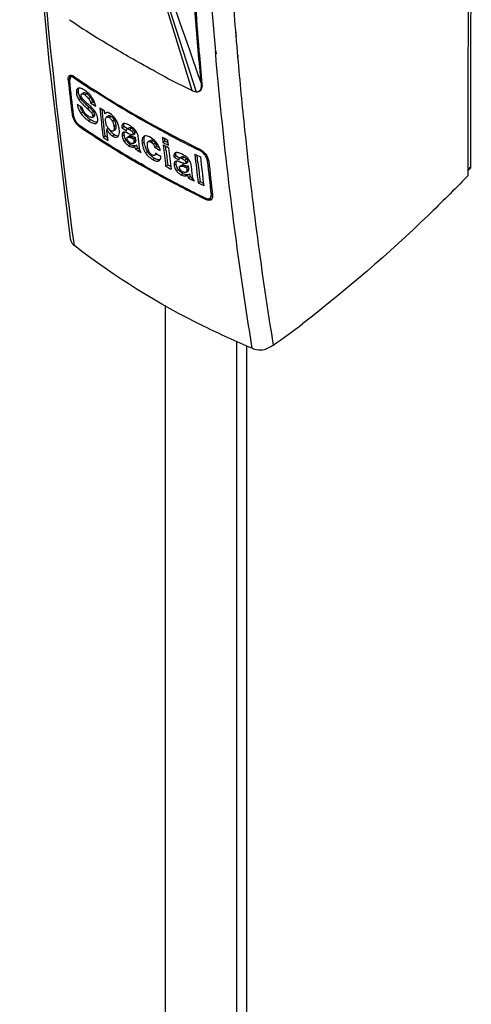
# Model space of a CAD drawing. Units: millimetres. Extents: x 433 to 1127, y 168 to 2009.
# Drawn here: x 763 to 811, y 873 to 979 of the extents above; entities that cross this region are included whole.
import ezdxf

# ---------------------------------------------------------------- set-up
doc = ezdxf.new("R2010")
doc.units = ezdxf.units.MM
doc.header["$LTSCALE"] = 141.557313
doc.layers.get('0').update_dxf_attribs({"linetype": 'CONTINUOUS'})

msp = doc.modelspace()

# ---------------------------------------------------------------- linework, layer by layer
at = {"color": 7, "linetype": 'Continuous'}
for p, q in [((779.18, 977.54), (776.87, 985.07)), ((777.05, 985.04), (781.65, 970.83)), ((781.2, 970.96), (779.18, 977.54)), ((785.82, 977.37), (785.88, 976.66)), ((785.83, 977.37), (785.89, 976.67)), ((783.72, 974.83), (783.69, 975.09)), ((783.81, 974.87), (783.78, 975.13)), ((786.04, 974.7), (786.06, 974.5)), ((786.07, 974.72), (786.09, 974.51)), ((768.37, 972.47), (768.22, 972.38)), ((767.98, 972.1), (767.99, 972)), ((768.22, 972.38), (768.11, 972.01)), ((768.73, 972.37), (768.61, 972.3)), ((769.07, 970.8), (768.86, 970.68)), ((769.05, 971.2), (769, 971.17)), ((769.64, 970.7), (769.42, 970.58)), ((769.42, 970.58), (769.45, 970.59)), ((769.66, 970.71), (769.45, 970.59)), ((769.66, 970.71), (769.64, 970.7)), ((769.98, 970.6), (769.76, 970.48)), ((769.35, 970.07), (769.13, 969.95)), ((770.39, 970.21), (770.17, 970.09)), ((770.38, 969.63), (770.59, 969.76)), ((770.84, 969.6), (770.59, 969.76)), ((769.56, 968.63), (769.34, 968.51)), ((770.22, 969.16), (770, 969.04)), ((770.68, 968.7), (770.47, 968.58)), ((770.56, 968.09), (770.77, 968.22)), ((770.82, 968.38), (770.61, 968.25)), ((771.35, 969.12), (771.47, 968.07)), ((771.68, 968.19), (771.59, 968.97)), ((771.61, 968.78), (771.59, 968.97)), ((771.81, 967.03), (771.68, 968.19)), ((771.75, 967.6), (771.68, 968.19)), ((771.86, 968.69), (771.85, 968.81)), ((771.89, 968.47), (771.86, 968.69)), ((771.89, 968.47), (771.91, 968.5)), ((771.99, 968.57), (771.91, 968.5)), ((772.1, 968.59), (772.01, 968.54)), ((772.29, 968.24), (772.08, 968.12)), ((772.56, 968.19), (772.35, 968.07)), ((769.21, 967.09), (769.31, 967.16)), ((770.36, 967.85), (770.15, 967.72)), ((770.56, 968.09), (770.49, 968.08)), ((770.99, 967.5), (770.92, 967.45)), ((770.92, 967.45), (771, 967.49)), ((771.92, 966.09), (771.8, 967.14)), ((772.04, 968.08), (772.08, 968.12)), ((772.92, 967.8), (772.7, 967.68)), ((773.1, 967.21), (772.88, 967.09)), ((773.88, 967.43), (773.83, 967.41)), ((771.92, 966.09), (771.71, 965.97)), ((772.2, 965.91), (771.92, 966.09)), ((772.26, 966.89), (772.1, 966.8)), ((772.12, 966.65), (772.1, 966.8)), ((772.93, 966.23), (772.72, 966.1)), ((772.79, 966.64), (773, 966.76)), ((772.82, 966.66), (772.79, 966.64)), ((773.03, 966.79), (772.82, 966.66)), ((773, 966.76), (773.03, 966.79)), ((773.7, 966.99), (773.91, 967.11)), ((773.95, 966.21), (773.73, 966.09)), ((773.85, 966.5), (773.83, 966.49)), ((774.09, 967.01), (773.91, 967.11)), ((774.05, 966.78), (774.22, 966.67)), ((774.31, 966.87), (774.09, 967.01)), ((774.5, 966.98), (774.29, 966.86)), ((774.54, 966.1), (774.33, 965.98)), ((774.73, 966.92), (774.52, 966.8)), ((775.01, 966.7), (774.8, 966.57)), ((774.87, 966.23), (775.09, 966.36)), ((775.12, 966.49), (774.9, 966.37)), ((775.11, 966.39), (774.9, 966.27)), ((773.23, 966.01), (773.3, 966.06)), ((774.18, 965.63), (773.96, 965.51)), ((774.66, 965.18), (774.44, 965.06)), ((774.53, 965.96), (774.74, 966.08)), ((774.94, 966), (774.73, 965.88)), ((774.93, 965.32), (775.14, 965.45)), ((774.96, 965.34), (774.93, 965.32)), ((775.17, 965.47), (774.96, 965.34)), ((774.97, 965.83), (775.18, 965.95)), ((774.97, 965.83), (775, 965.57)), ((775.21, 965.55), (774.99, 965.43)), ((775.21, 965.69), (775, 965.57)), ((775.29, 965.12), (775.07, 965)), ((775.14, 965.45), (775.17, 965.47)), ((775.21, 965.69), (775.18, 965.95)), ((775.54, 965.23), (775.44, 966.08)), ((775.59, 964.81), (775.54, 965.23)), ((776.08, 965.45), (775.87, 965.33)), ((776.07, 966.08), (776.04, 966.06)), ((776.07, 966.07), (776.04, 966.06)), ((776.49, 965.47), (776.54, 965.51)), ((776.75, 965.63), (776.54, 965.51)), ((777.01, 965.59), (776.8, 965.47)), ((777.29, 965.34), (777.08, 965.22)), ((778.03, 965.98), (778.09, 965.42)), ((778.3, 965.55), (778.09, 965.42)), ((778.09, 965.42), (778.28, 965.32)), ((778.3, 965.55), (778.27, 965.85)), ((778.28, 965.32), (778.48, 965.22)), ((778.5, 965.44), (778.3, 965.55)), ((778.48, 965.22), (778.67, 965.11)), ((778.64, 965.37), (778.5, 965.44)), ((778.65, 965.3), (778.61, 965.67)), ((778.67, 965.11), (778.65, 965.3)), ((775.02, 964.97), (775.07, 965)), ((775.15, 964.7), (775.37, 964.82)), ((775.61, 964.68), (775.37, 964.82)), ((775.6, 964.61), (775.45, 964.52)), ((775.65, 964.41), (775.75, 964.35)), ((775.75, 964.35), (775.74, 964.43)), ((776.45, 964.43), (776.23, 964.31)), ((777.42, 964.17), (777.2, 964.04)), ((777.22, 964.88), (777.44, 965)), ((777.43, 964.19), (777.29, 964.27)), ((777.72, 964.85), (777.44, 965)), ((778.42, 964.52), (778.37, 965.03)), ((778.39, 964.82), (778.37, 965.03)), ((778.7, 964.85), (778.51, 964.95)), ((779.25, 963.87), (779.47, 963.99)), ((779.45, 964.33), (779.4, 964.3)), ((779.65, 963.89), (779.47, 963.99)), ((781.82, 963.26), (781.74, 964.04)), ((782.05, 964.55), (781.97, 964.58)), ((782.05, 964.55), (781.97, 964.58)), ((782.11, 964.6), (782.05, 964.55)), ((774.68, 963.62), (774.64, 963.64)), ((774.71, 963.64), (774.67, 963.66)), ((774.7, 963.75), (774.74, 963.73)), ((774.73, 963.76), (774.77, 963.74)), ((775.07, 963.53), (775.12, 963.5)), ((775.1, 963.55), (775.15, 963.52)), ((775.31, 963.25), (775.26, 963.28)), ((775.34, 963.27), (775.29, 963.3)), ((775.82, 962.96), (775.66, 963.05)), ((776.06, 962.85), (775.69, 963.07)), ((775.72, 963.16), (775.88, 963.07)), ((775.75, 963.17), (776.12, 962.96)), ((776.03, 962.84), (775.82, 962.96)), ((775.88, 963.07), (776.09, 962.94)), ((777.23, 963.71), (777.01, 963.58)), ((777.68, 963.48), (777.65, 963.46)), ((777.65, 963.46), (777.68, 963.47)), ((778.6, 963.01), (778.38, 962.89)), ((778.79, 962.91), (778.6, 963.01)), ((779.5, 963.09), (779.28, 962.97)), ((779.41, 963.39), (779.39, 963.38)), ((779.62, 963.67), (779.81, 963.58)), ((780.09, 963.88), (779.88, 963.76)), ((780.13, 963), (779.92, 962.88)), ((780.35, 963.83), (780.13, 963.71)), ((780.13, 962.87), (780.35, 962.99)), ((780.64, 963.62), (780.43, 963.5)), ((780.51, 963.16), (780.72, 963.28)), ((780.75, 963.32), (780.53, 963.2)), ((780.75, 963.42), (780.54, 963.3)), ((782.9, 963.59), (782.82, 963.52)), ((782.82, 963.52), (782.83, 963.43)), ((778.93, 962.84), (778.79, 962.91)), ((779.74, 962.52), (779.52, 962.4)), ((780.25, 962.08), (780.04, 961.96)), ((780.35, 962.8), (780.13, 962.87)), ((780.56, 962.92), (780.35, 962.8)), ((780.56, 962.25), (780.77, 962.37)), ((780.59, 962.27), (780.56, 962.25)), ((780.8, 962.39), (780.59, 962.27)), ((780.6, 962.76), (780.82, 962.88)), ((780.6, 962.76), (780.63, 962.5)), ((780.85, 962.62), (780.63, 962.5)), ((780.84, 962.48), (780.63, 962.36)), ((780.66, 961.89), (780.71, 961.93)), ((780.92, 962.05), (780.71, 961.93)), ((780.77, 962.37), (780.8, 962.39)), ((780.85, 962.62), (780.82, 962.88)), ((781.26, 961.76), (781.21, 962.18)), ((810.62, 962.78), (810.62, 961.85)), ((810.62, 962.6), (810.92, 962.77)), ((810.62, 962.39), (810.91, 962.69)), ((810.91, 962.78), (810.91, 962.69)), ((780.79, 961.63), (781.01, 961.75)), ((781.29, 961.61), (781.01, 961.75)), ((781.28, 961.56), (781.11, 961.47)), ((781.11, 961.47), (781.32, 961.36)), ((781.32, 961.36), (781.43, 961.31)), ((781.43, 961.31), (781.42, 961.39)), ((782.06, 961.22), (781.84, 961.1)), ((782.26, 961.12), (782.06, 961.22)), ((782.41, 961.05), (782.26, 961.12)), ((810.62, 961.85), (810.53, 961.76)), ((810.62, 961.85), (810.53, 961.76)), ((782.64, 959.34), (782.57, 959.38)), ((782.64, 959.34), (782.57, 959.38)), ((782.64, 959.34), (782.77, 959.45)), ((768.64, 954.42), (768.54, 955.15)), ((768.64, 954.42), (768.55, 955.16)), ((778.32, 948.07), (778.32, 364.11)), ((785.97, 359.57), (785.97, 944.23)), ((787.03, 359.08), (787.03, 943.73))]:
    msp.add_line(p, q, dxfattribs=at)
msp.add_lwpolyline([(762.8, 1014.52), (764.05, 994.21), (765.9, 974.08), (768.2, 955.12)], dxfattribs=at)
for centre, radius, start, end in [((1264.09, 1017.17), 482.24, 184.2293, 185.0059), ((1268.56, 1016.67), 484.34, 184.1328, 184.6547), ((824.28, 1061.51), 100.22, 235.9174, 237.8969), ((827.05, 1065.88), 105.39, 237.8827, 238.1323), ((1254.23, 1015.51), 469.96, 184.7415, 184.9811), ((823.39, 1052.93), 97.36, 235.7478, 236.7949), ((834.33, 1078.86), 120.28, 241.6511, 243.7858), ((1274.21, 1028.06), 509.32, 186.3197, 186.7243), ((1274.35, 1027.97), 509.33, 186.3076, 186.7239), ((768.12, 971.59), 0.867, 55.695, 59.6494), ((823, 1052.16), 96.62, 235.7463, 236.3127), ((823.83, 1053.41), 98.12, 236.3123, 236.7364), ((824.69, 1054.73), 99.7, 236.7368, 237.3329), ((824.78, 1055.04), 99.88, 236.7929, 237.3882), ((770.62, 970.97), 1.56, 195.3634, 198.3143), ((768.86, 969.11), 1.64, 49.9991, 56.5012), ((768.9, 969.16), 1.57, 43.0293, 49.9862), ((769.07, 969.24), 1.64, 49.9907, 56.4917), ((769.12, 969.29), 1.57, 43.0207, 49.9778), ((769.12, 969.29), 1.57, 36.0524, 42.991), ((823.34, 1049.39), 96.66, 235.76, 236.1354), ((770.46, 970.88), 1.62, 206.185, 214.8146), ((771.44, 969.95), 2.3, 197.359, 206.01), ((776.15, 976.06), 9.33, 225.838, 226.1186), ((776.74, 976.68), 10.19, 226.1258, 226.8414), ((778.51, 978.57), 12.77, 226.8669, 228.2657), ((768.9, 969.16), 1.57, 36.0572, 42.9995), ((825.01, 1053.31), 99.93, 236.8588, 237.2291), ((769.17, 969.33), 1.5, 33.3713, 36.0652), ((771.52, 969.99), 2.64, 214.1288, 216.3277), ((771.62, 970.06), 2.75, 216.3312, 222.0361), ((771.72, 970.1), 2.62, 214.1189, 215.5556), ((771.71, 970.14), 2.88, 222.1067, 230.0223), ((771.82, 970.18), 2.74, 215.5726, 222.0387), ((771.89, 970.23), 2.83, 222.0584, 227.8086), ((763.67, 961.81), 9.85, 46.8563, 48.2981), ((770.01, 968.19), 0.6, 6.546, 17.0395), ((770.08, 968.23), 0.766, 30.092, 37.617), ((770.23, 968.31), 0.6, 6.5492, 17.015), ((825.81, 1054.71), 101.45, 237.5282, 237.8632), ((772.12, 968.36), 0.246, 106.6503, 120.0891), ((772.36, 968.12), 0.138, 103.5199, 120.0767), ((771.81, 967.47), 1.2, 58.2469, 59.8993), ((772.1, 967.45), 0.877, 47.4522, 58.0767), ((824.59, 1048.58), 98.41, 235.739, 237.7296), ((771.9, 970.38), 3.18, 230.0154, 236.5761), ((772, 970.35), 2.99, 227.7833, 229.6867), ((772.1, 970.48), 3.16, 229.7301, 235.9426), ((772.23, 970.66), 3.38, 235.8989, 236.5112), ((772.27, 970.73), 3.46, 236.5049, 237.2548), ((1311.6, 1029.67), 543.64, 186.5066, 186.7296), ((771.89, 967.32), 0.879, 47.4738, 58.0819), ((771.46, 967), 1.42, 26.2498, 28.6395), ((771.12, 966.89), 1.78, 6.4558, 12.9671), ((771.67, 967.12), 1.42, 25.2643, 28.5956), ((824.56, 1048.35), 98.31, 235.739, 237.6736), ((774.27, 967.95), 2.21, 212.9828, 216.4513), ((774.03, 967.78), 1.91, 216.4333, 222.4944), ((773.88, 967.64), 1.71, 222.5599, 224.1818), ((828.25, 1057.81), 105.95, 239.0107, 239.229), ((774.05, 965.75), 1.36, 54.654, 59.621), ((832.97, 1068.82), 116.04, 241.8773, 242.202), ((834.55, 1071.86), 119.47, 242.2085, 243.8874), ((826.01, 1051.28), 101.13, 237.5223, 237.8757), ((827.62, 1053.18), 104.03, 237.6715, 239.3895), ((827.69, 1053.48), 104.21, 237.727, 239.4382), ((775.25, 966.41), 1.32, 203.9715, 206.0252), ((775.2, 966.34), 1.49, 223.6136, 231.154), ((775.5, 966.54), 1.6, 214.351, 220.2388), ((775.2, 966.35), 1.49, 231.1724, 236.0721), ((775.44, 966.48), 1.52, 220.2453, 222.4589), ((775.42, 966.47), 1.5, 222.5233, 239.4326), ((774.85, 965.89), 0.581, 203.9953, 213.1197), ((775.23, 966.39), 1.55, 236.0736, 239.3743), ((777.95, 965.67), 2.72, 191.7165, 193.7224), ((778.41, 965.69), 2.33, 194.62, 199.0559), ((776.61, 964.88), 0.813, 52.234, 60.9148), ((776.59, 964.86), 0.849, 43.6728, 52.1612), ((776.49, 964.76), 0.99, 31.8555, 35.8516), ((832.48, 1067.11), 114.86, 241.6996, 242.0296), ((832.44, 1066.06), 114.59, 241.7038, 241.9204), ((1320.1, 1025.89), 545.37, 186.3935, 186.6333), ((777.65, 965.53), 2.64, 191.7073, 198.5029), ((830.19, 1058.23), 108.52, 239.525, 239.7073), ((777.83, 965.65), 2.6, 193.7553, 198.5484), ((831.53, 1061.6), 112.11, 239.986, 240.1034), ((778.16, 965.56), 2.3, 194.5932, 201.2761), ((778.07, 965.52), 2.2, 201.3219, 203.9224), ((778.11, 965.54), 2.25, 203.9324, 213.2027), ((778.3, 965.65), 2.22, 199.0662, 203.9161), ((778.13, 965.55), 2.27, 213.2192, 216.7237), ((778.33, 965.66), 2.25, 203.9384, 213.2053), ((778.09, 965.52), 2.22, 216.6787, 222.3471), ((778.34, 965.67), 2.26, 213.2197, 215.8786), ((778.05, 965.49), 2.17, 222.431, 232.0591), ((778.31, 965.65), 2.23, 215.8308, 222.3117), ((778.26, 965.61), 2.16, 222.3894, 229.5561), ((776.53, 964.77), 0.703, 9.1771, 18.4028), ((831.7, 1063.69), 112.83, 241.132, 241.4659), ((777.34, 964.29), 0.149, 299.9953, 312.6269), ((831.8, 1063.14), 112.9, 241.2133, 241.4664), ((1319.4, 1025.93), 544.45, 186.4763, 186.6364), ((1320.63, 1025.58), 545.33, 186.3944, 186.6342), ((835.95, 1073.83), 122.44, 243.5919, 243.9027), ((1323.89, 1024.21), 545.71, 186.317, 186.6409), ((781.22, 963.11), 1.67, 35.8536, 43.8637), ((829.37, 1056.12), 107.45, 239.4049, 239.7663), ((829.31, 1056.19), 107.37, 239.4535, 239.6582), ((829.83, 1057.09), 108.4, 239.6875, 240.0555), ((829.89, 1057), 108.48, 239.7913, 240.0072), ((778.06, 965.5), 2.19, 232.0341, 233.008), ((778.13, 965.59), 2.29, 233.0808, 240.9726), ((778.28, 965.63), 2.19, 229.5323, 232.0053), ((778.29, 965.64), 2.2, 232.0104, 234.6687), ((778.35, 965.73), 2.31, 234.7154, 240.957), ((833.61, 1067.37), 116.91, 242.2935, 242.4982), ((833.81, 1067.49), 116.9, 242.402, 242.5354), ((779.68, 961.75), 1.56, 69.3065, 70.2786), ((1322.96, 1024.23), 544.56, 186.4279, 186.6442), ((1324.4, 1023.92), 545.62, 186.3188, 186.6428), ((1375.42, 1029.34), 596.25, 186.34647, 186.69358), ((1375.73, 1029.29), 596.4, 186.33832, 186.69388), ((832.7, 1063.8), 114.61, 241.7066, 242.0317), ((780.7, 963.28), 1.22, 205.4885, 208.2415), ((780.7, 963.27), 1.46, 227.5084, 234.2854), ((780.95, 963.42), 1.52, 216.6288, 223.2756), ((780.73, 963.3), 1.51, 234.3127, 240.3384), ((780.9, 963.38), 1.45, 223.2824, 225.2358), ((780.39, 962.79), 0.539, 205.4863, 215.3013), ((780.77, 963.38), 1.6, 240.3161, 242.6354), ((780.71, 962.82), 0.861, 253.0471, 256.4246), ((783.08, 962.44), 2.43, 192.1209, 199.4818), ((783.37, 962.58), 2.5, 192.133, 194.2824), ((783.26, 962.55), 2.39, 194.3175, 199.5349), ((836.03, 1068.94), 120.69, 242.7619, 242.9315), ((836.18, 1070.55), 122.19, 243.5992, 243.9107), ((782.54, 959.76), 0.704, 4.2283, 6.709), ((782.96, 959.68), 0.269, 299.8293, 310.4607), ((783.05, 959.58), 0.329, 299.9301, 310.4624), ((701.4, 1069.41), 153.63, 305.1541, 306.6147)]:
    msp.add_arc(centre, radius, start, end, dxfattribs=at)
for points, knots in [([(810.71, 1062.09), (810.71, 1053.81), (810.7, 1020.71), (810.67, 987.6), (810.62, 962.78)], [0, 0, 0, 0, 0.250096, 1, 1, 1, 1]), ([(811, 1062.09), (810.98, 1045.54), (811, 1012.43), (810.92, 979.33), (810.91, 962.78)], [0, 0, 0, 0, 0.500143, 1, 1, 1, 1]), ([(768.54, 955.15), (767.9, 959.86), (765.5, 979.29), (763.93, 998.82), (763.25, 1013.63)], [0, 0, 0, 0, 0.242852, 1, 1, 1, 1]), ([(782.19, 971.7), (781.96, 974.05), (781.52, 978.78), (781.2, 983.51), (781.04, 985.89)], [0, 0, 0, 0, 0.497372, 1, 1, 1, 1]), ([(782.29, 971.64), (782.18, 972.82), (781.75, 977.57), (781.43, 982.32), (781.2, 985.9)], [0, 0, 0, 0, 0.249092, 1, 1, 1, 1]), ([(777.22, 973.01), (776.72, 973.28), (774.76, 974.35), (772.83, 975.49), (771.41, 976.37)], [0, 0, 0, 0, 0.253406, 1, 1, 1, 1]), ([(787.62, 943.46), (787.2, 946.04), (785.61, 956.45), (784.41, 966.93), (783.72, 974.83)], [0, 0, 0, 0, 0.247944, 1, 1, 1, 1]), ([(786.06, 974.5), (786.29, 971.91), (787.27, 961.65), (788.62, 951.42), (789.85, 943.81)], [0, 0, 0, 0, 0.25223, 1, 1, 1, 1]), ([(767.98, 972.1), (767.98, 972.14), (767.97, 972.26), (767.99, 972.4), (768.04, 972.47)], [0, 0, 0, 0, 0.297101, 1, 1, 1, 1]), ([(768.56, 972.33), (768.53, 972.35), (768.43, 972.41), (768.29, 972.42), (768.22, 972.38)], [0, 0, 0, 0, 0.311473, 1, 1, 1, 1]), ([(768.35, 972.57), (768.41, 972.56), (768.5, 972.52), (768.58, 972.47), (768.6, 972.46)], [0, 0, 0, 0, 0.722796, 1, 1, 1, 1]), ([(781.65, 970.83), (781.74, 970.85), (781.93, 970.87), (782.24, 971.15), (782.23, 971.49), (782.19, 971.7)], [0, 0, 0, 0, 0.237172, 0.45854, 1, 1, 1, 1]), ([(781.65, 970.83), (781.83, 970.78), (782.29, 970.98), (782.31, 971.43), (782.29, 971.64)], [0, 0, 0, 0, 0.465959, 1, 1, 1, 1]), ([(769, 971.17), (768.94, 971.14), (768.88, 971.05), (768.86, 970.96), (768.86, 970.93)], [0, 0, 0, 0, 0.709102, 1, 1, 1, 1]), ([(768.86, 970.68), (768.86, 970.64), (768.89, 970.46), (768.95, 970.28), (769.01, 970.16)], [0, 0, 0, 0, 0.225939, 1, 1, 1, 1]), ([(769.77, 970.96), (769.65, 971.04), (769.43, 971.17), (769.16, 971.23), (769.05, 971.2)], [0, 0, 0, 0, 0.571584, 1, 1, 1, 1]), ([(769.07, 970.8), (769.07, 970.84), (769.06, 970.98), (769.07, 971.12), (769.12, 971.21)], [0, 0, 0, 0, 0.292064, 1, 1, 1, 1]), ([(769.37, 970.37), (769.36, 970.39), (769.36, 970.46), (769.38, 970.55), (769.42, 970.58)], [0, 0, 0, 0, 0.316499, 1, 1, 1, 1]), ([(769.51, 970.07), (769.46, 970.14), (769.39, 970.23), (769.37, 970.34), (769.37, 970.37)], [0, 0, 0, 0, 0.777538, 1, 1, 1, 1]), ([(770.52, 970.22), (770.47, 970.3), (770.26, 970.58), (769.99, 970.82), (769.77, 970.96)], [0, 0, 0, 0, 0.272308, 1, 1, 1, 1]), ([(778.27, 966.48), (777.63, 966.82), (775.13, 968.19), (772.67, 969.65), (770.88, 970.8)], [0, 0, 0, 0, 0.254297, 1, 1, 1, 1]), ([(770.95, 970.9), (771.82, 970.35), (775.42, 968.12), (779.16, 966.11), (782.03, 964.7)], [0, 0, 0, 0, 0.24386, 1, 1, 1, 1]), ([(781.2, 970.96), (781.24, 970.94), (781.38, 970.87), (781.54, 970.84), (781.65, 970.83)], [0, 0, 0, 0, 0.272573, 1, 1, 1, 1]), ([(768.96, 969.48), (768.96, 969.43), (769, 969.2), (769.08, 968.98), (769.16, 968.82)], [0, 0, 0, 0, 0.228545, 1, 1, 1, 1]), ([(770.59, 969.76), (770.59, 969.79), (770.55, 969.93), (770.49, 970.06), (770.43, 970.15)], [0, 0, 0, 0, 0.226032, 1, 1, 1, 1]), ([(770.92, 969.28), (770.91, 969.36), (770.83, 969.69), (770.67, 970), (770.52, 970.22)], [0, 0, 0, 0, 0.226034, 1, 1, 1, 1]), ([(768.44, 968.45), (768.44, 968.45), (768.43, 968.44), (768.42, 968.42), (768.41, 968.42)], [0, 0, 0, 0, 0.470502, 1, 1, 1, 1]), ([(768.53, 968.33), (768.55, 968.12), (768.73, 967.71), (769.01, 967.37), (769.19, 967.25)], [0, 0, 0, 0, 0.498479, 1, 1, 1, 1]), ([(769.67, 968.65), (769.65, 968.68), (769.56, 968.83), (769.5, 969), (769.48, 969.12)], [0, 0, 0, 0, 0.27127, 1, 1, 1, 1]), ([(770.09, 968.25), (770.05, 968.27), (769.9, 968.38), (769.76, 968.52), (769.67, 968.65)], [0, 0, 0, 0, 0.226885, 1, 1, 1, 1]), ([(770, 969.04), (770.13, 968.93), (770.29, 968.79), (770.43, 968.62), (770.47, 968.58)], [0, 0, 0, 0, 0.739176, 1, 1, 1, 1]), ([(770.61, 968.25), (770.61, 968.24), (770.61, 968.18), (770.59, 968.11), (770.56, 968.09)], [0, 0, 0, 0, 0.317562, 1, 1, 1, 1]), ([(771.13, 967.95), (771.13, 968.01), (771.08, 968.27), (770.98, 968.53), (770.86, 968.7)], [0, 0, 0, 0, 0.221906, 1, 1, 1, 1]), ([(772.09, 968.6), (772.08, 968.6), (772.07, 968.6), (772.05, 968.59), (772.04, 968.59)], [0, 0, 0, 0, 0.507319, 1, 1, 1, 1]), ([(772.41, 968.51), (772.39, 968.53), (772.29, 968.58), (772.17, 968.61), (772.09, 968.6)], [0, 0, 0, 0, 0.290731, 1, 1, 1, 1]), ([(772.56, 968.19), (772.54, 968.2), (772.47, 968.24), (772.39, 968.27), (772.33, 968.26)], [0, 0, 0, 0, 0.298853, 1, 1, 1, 1]), ([(773.1, 967.79), (773.05, 967.87), (772.88, 968.13), (772.64, 968.37), (772.44, 968.49)], [0, 0, 0, 0, 0.266947, 1, 1, 1, 1]), ([(768.62, 967.78), (768.65, 967.72), (768.79, 967.49), (768.97, 967.28), (769.12, 967.16)], [0, 0, 0, 0, 0.262289, 1, 1, 1, 1]), ([(770.15, 967.72), (770.28, 967.64), (770.51, 967.5), (770.8, 967.43), (770.92, 967.45)], [0, 0, 0, 0, 0.563389, 1, 1, 1, 1]), ([(771, 967.49), (771.02, 967.5), (771.15, 967.62), (771.15, 967.82), (771.13, 967.95)], [0, 0, 0, 0, 0.204377, 1, 1, 1, 1]), ([(771.98, 967.63), (771.98, 967.68), (771.97, 967.83), (771.97, 968), (772.04, 968.08)], [0, 0, 0, 0, 0.292913, 1, 1, 1, 1]), ([(772.16, 967.07), (772.13, 967.12), (772.04, 967.3), (772, 967.49), (771.98, 967.63)], [0, 0, 0, 0, 0.276565, 1, 1, 1, 1]), ([(773.1, 967.21), (773.09, 967.25), (773.07, 967.43), (773.01, 967.6), (772.96, 967.73)], [0, 0, 0, 0, 0.228681, 1, 1, 1, 1]), ([(773.43, 966.81), (773.42, 966.89), (773.37, 967.23), (773.23, 967.56), (773.1, 967.79)], [0, 0, 0, 0, 0.224263, 1, 1, 1, 1]), ([(773.83, 967.41), (773.78, 967.38), (773.73, 967.31), (773.71, 967.22), (773.7, 967.2)], [0, 0, 0, 0, 0.716933, 1, 1, 1, 1]), ([(774.53, 967.23), (774.42, 967.3), (774.22, 967.41), (773.97, 967.46), (773.88, 967.43)], [0, 0, 0, 0, 0.560249, 1, 1, 1, 1]), ([(773.91, 967.11), (773.91, 967.14), (773.91, 967.25), (773.92, 967.37), (773.96, 967.44)], [0, 0, 0, 0, 0.280614, 1, 1, 1, 1]), ([(775.16, 966.7), (775.12, 966.76), (774.93, 966.96), (774.7, 967.13), (774.53, 967.23)], [0, 0, 0, 0, 0.270442, 1, 1, 1, 1]), ([(772.51, 966.69), (772.48, 966.7), (772.39, 966.77), (772.31, 966.85), (772.26, 966.92)], [0, 0, 0, 0, 0.228448, 1, 1, 1, 1]), ([(772.28, 966.52), (772.31, 966.48), (772.44, 966.32), (772.59, 966.18), (772.72, 966.1)], [0, 0, 0, 0, 0.269738, 1, 1, 1, 1]), ([(772.79, 966.64), (772.77, 966.63), (772.67, 966.6), (772.57, 966.65), (772.51, 966.69)], [0, 0, 0, 0, 0.201295, 1, 1, 1, 1]), ([(772.72, 966.1), (772.76, 966.07), (772.91, 965.99), (773.13, 965.95), (773.23, 966.01)], [0, 0, 0, 0, 0.312939, 1, 1, 1, 1]), ([(772.88, 967.09), (772.89, 967.06), (772.9, 966.95), (772.9, 966.84), (772.87, 966.76)], [0, 0, 0, 0, 0.274244, 1, 1, 1, 1]), ([(773.03, 966.79), (773.08, 966.83), (773.1, 966.92), (773.11, 967.01), (773.11, 967.03)], [0, 0, 0, 0, 0.713766, 1, 1, 1, 1]), ([(773.3, 966.06), (773.33, 966.1), (773.47, 966.33), (773.45, 966.6), (773.43, 966.81)], [0, 0, 0, 0, 0.206083, 1, 1, 1, 1]), ([(773.83, 966.49), (773.81, 966.48), (773.71, 966.36), (773.72, 966.2), (773.73, 966.09)], [0, 0, 0, 0, 0.206286, 1, 1, 1, 1]), ([(773.73, 966.09), (773.74, 966.04), (773.78, 965.84), (773.87, 965.65), (773.96, 965.51)], [0, 0, 0, 0, 0.221689, 1, 1, 1, 1]), ([(774.27, 966.45), (774.24, 966.47), (774.14, 966.51), (774.02, 966.54), (773.94, 966.53)], [0, 0, 0, 0, 0.277991, 1, 1, 1, 1]), ([(773.95, 966.21), (773.94, 966.24), (773.94, 966.35), (773.94, 966.46), (773.98, 966.53)], [0, 0, 0, 0, 0.283019, 1, 1, 1, 1]), ([(774.04, 965.87), (774.03, 965.9), (773.99, 966.01), (773.96, 966.13), (773.95, 966.21)], [0, 0, 0, 0, 0.270926, 1, 1, 1, 1]), ([(774.29, 966.86), (774.3, 966.86), (774.39, 966.87), (774.46, 966.83), (774.52, 966.8)], [0, 0, 0, 0, 0.202534, 1, 1, 1, 1]), ([(774.56, 966.99), (774.55, 966.99), (774.53, 966.99), (774.51, 966.98), (774.5, 966.98)], [0, 0, 0, 0, 0.52174, 1, 1, 1, 1]), ([(774.59, 966.12), (774.58, 966.11), (774.57, 966.11), (774.55, 966.11), (774.54, 966.1)], [0, 0, 0, 0, 0.516466, 1, 1, 1, 1]), ([(774.87, 966.23), (774.87, 966.23), (774.86, 966.23), (774.85, 966.24), (774.85, 966.24)], [0, 0, 0, 0, 0.399429, 1, 1, 1, 1]), ([(774.9, 966.27), (774.9, 966.26), (774.89, 966.25), (774.88, 966.23), (774.87, 966.23)], [0, 0, 0, 0, 0.541481, 1, 1, 1, 1]), ([(774.88, 966.44), (774.89, 966.43), (774.89, 966.4), (774.9, 966.38), (774.9, 966.37)], [0, 0, 0, 0, 0.516818, 1, 1, 1, 1]), ([(774.91, 966.3), (774.91, 966.3), (774.9, 966.29), (774.89, 966.29), (774.89, 966.28)], [0, 0, 0, 0, 0.490124, 1, 1, 1, 1]), ([(774.9, 966.37), (774.91, 966.36), (774.91, 966.33), (774.91, 966.31), (774.91, 966.3)], [0, 0, 0, 0, 0.550864, 1, 1, 1, 1]), ([(775.12, 966.49), (775.11, 966.5), (775.11, 966.53), (775.1, 966.55), (775.09, 966.56)], [0, 0, 0, 0, 0.483245, 1, 1, 1, 1]), ([(775.09, 966.36), (775.09, 966.36), (775.1, 966.36), (775.1, 966.37), (775.1, 966.37)], [0, 0, 0, 0, 0.49027, 1, 1, 1, 1]), ([(775.1, 966.37), (775.1, 966.37), (775.1, 966.38), (775.1, 966.39), (775.1, 966.4)], [0, 0, 0, 0, 0.433258, 1, 1, 1, 1]), ([(775.12, 966.46), (775.12, 966.46), (775.12, 966.47), (775.11, 966.49), (775.11, 966.49)], [0, 0, 0, 0, 0.458037, 1, 1, 1, 1]), ([(775.11, 966.39), (775.12, 966.4), (775.12, 966.42), (775.12, 966.44), (775.12, 966.46)], [0, 0, 0, 0, 0.457177, 1, 1, 1, 1]), ([(775.44, 966.08), (775.44, 966.13), (775.39, 966.35), (775.27, 966.56), (775.16, 966.7)], [0, 0, 0, 0, 0.22079, 1, 1, 1, 1]), ([(776.74, 965.97), (776.68, 966), (776.48, 966.11), (776.21, 966.16), (776.07, 966.08)], [0, 0, 0, 0, 0.307001, 1, 1, 1, 1]), ([(774.27, 965.83), (774.27, 965.84), (774.27, 965.9), (774.29, 965.96), (774.33, 965.98)], [0, 0, 0, 0, 0.312989, 1, 1, 1, 1]), ([(774.59, 965.93), (774.58, 965.94), (774.56, 965.95), (774.54, 965.95), (774.53, 965.96)], [0, 0, 0, 0, 0.500987, 1, 1, 1, 1]), ([(774.93, 965.32), (774.91, 965.31), (774.78, 965.27), (774.65, 965.34), (774.56, 965.39)], [0, 0, 0, 0, 0.203328, 1, 1, 1, 1]), ([(774.74, 966.08), (774.75, 966.08), (774.78, 966.07), (774.8, 966.06), (774.81, 966.06)], [0, 0, 0, 0, 0.499021, 1, 1, 1, 1]), ([(774.88, 966.03), (774.89, 966.03), (774.91, 966.02), (774.93, 966.01), (774.94, 966)], [0, 0, 0, 0, 0.500685, 1, 1, 1, 1]), ([(774.97, 965.36), (774.97, 965.36), (774.96, 965.36), (774.95, 965.36), (774.95, 965.36)], [0, 0, 0, 0, 0.454288, 1, 1, 1, 1]), ([(774.99, 965.43), (774.99, 965.42), (774.99, 965.4), (774.98, 965.37), (774.97, 965.36)], [0, 0, 0, 0, 0.540706, 1, 1, 1, 1]), ([(775, 965.47), (775, 965.46), (774.99, 965.45), (774.99, 965.44), (774.99, 965.44)], [0, 0, 0, 0, 0.514699, 1, 1, 1, 1]), ([(775.17, 965.47), (775.18, 965.47), (775.19, 965.49), (775.2, 965.51), (775.2, 965.52)], [0, 0, 0, 0, 0.47242, 1, 1, 1, 1]), ([(775.22, 965.64), (775.21, 965.65), (775.21, 965.67), (775.21, 965.68), (775.2, 965.69)], [0, 0, 0, 0, 0.470409, 1, 1, 1, 1]), ([(775.2, 965.52), (775.2, 965.52), (775.2, 965.54), (775.2, 965.55), (775.2, 965.56)], [0, 0, 0, 0, 0.47475, 1, 1, 1, 1]), ([(775.92, 965.9), (775.9, 965.86), (775.84, 965.68), (775.85, 965.48), (775.87, 965.33)], [0, 0, 0, 0, 0.220085, 1, 1, 1, 1]), ([(776.08, 965.45), (776.08, 965.51), (776.06, 965.7), (776.08, 965.9), (776.13, 966.03)], [0, 0, 0, 0, 0.279975, 1, 1, 1, 1]), ([(776.44, 965), (776.44, 965.05), (776.43, 965.2), (776.43, 965.38), (776.49, 965.47)], [0, 0, 0, 0, 0.28474, 1, 1, 1, 1]), ([(777.44, 965.35), (777.39, 965.42), (777.19, 965.66), (776.94, 965.86), (776.74, 965.97)], [0, 0, 0, 0, 0.267849, 1, 1, 1, 1]), ([(777.01, 965.59), (776.99, 965.61), (776.91, 965.65), (776.81, 965.66), (776.75, 965.63)], [0, 0, 0, 0, 0.30676, 1, 1, 1, 1]), ([(777.8, 964.56), (777.79, 964.63), (777.72, 964.91), (777.58, 965.17), (777.44, 965.35)], [0, 0, 0, 0, 0.224519, 1, 1, 1, 1]), ([(774.69, 964.95), (774.72, 964.94), (774.83, 964.91), (774.95, 964.93), (775.02, 964.97)], [0, 0, 0, 0, 0.287623, 1, 1, 1, 1]), ([(776.61, 964.43), (776.59, 964.48), (776.5, 964.66), (776.46, 964.86), (776.44, 965)], [0, 0, 0, 0, 0.276092, 1, 1, 1, 1]), ([(776.96, 964.07), (776.92, 964.09), (776.78, 964.18), (776.67, 964.32), (776.61, 964.43)], [0, 0, 0, 0, 0.228828, 1, 1, 1, 1]), ([(777.29, 964.27), (777.29, 964.24), (777.29, 964.16), (777.25, 964.07), (777.2, 964.04)], [0, 0, 0, 0, 0.296512, 1, 1, 1, 1]), ([(780.14, 964.15), (780.03, 964.21), (779.81, 964.31), (779.55, 964.36), (779.45, 964.33)], [0, 0, 0, 0, 0.553403, 1, 1, 1, 1]), ([(779.47, 963.99), (779.46, 964.02), (779.46, 964.14), (779.48, 964.26), (779.52, 964.34)], [0, 0, 0, 0, 0.278753, 1, 1, 1, 1]), ([(780.82, 963.64), (780.77, 963.7), (780.57, 963.9), (780.33, 964.06), (780.14, 964.15)], [0, 0, 0, 0, 0.267379, 1, 1, 1, 1]), ([(782.03, 964.7), (782.28, 964.58), (782.68, 964.2), (782.94, 963.7), (782.97, 963.45)], [0, 0, 0, 0, 0.512734, 1, 1, 1, 1]), ([(782.43, 964.26), (782.34, 964.35), (782.22, 964.45), (782.08, 964.53), (782.05, 964.55)], [0, 0, 0, 0, 0.766597, 1, 1, 1, 1]), ([(782.82, 963.52), (782.81, 963.56), (782.77, 963.77), (782.67, 963.95), (782.58, 964.08)], [0, 0, 0, 0, 0.223663, 1, 1, 1, 1]), ([(776.09, 962.94), (776.62, 962.64), (778.77, 961.44), (780.96, 960.3), (782.63, 959.49)], [0, 0, 0, 0, 0.246566, 1, 1, 1, 1]), ([(777.01, 963.58), (777.07, 963.55), (777.26, 963.46), (777.5, 963.4), (777.65, 963.46)], [0, 0, 0, 0, 0.29902, 1, 1, 1, 1]), ([(777.78, 963.56), (777.71, 963.54), (777.6, 963.56), (777.5, 963.58), (777.47, 963.59)], [0, 0, 0, 0, 0.723305, 1, 1, 1, 1]), ([(777.68, 963.47), (777.71, 963.49), (777.85, 963.61), (777.87, 963.82), (777.87, 963.95)], [0, 0, 0, 0, 0.221051, 1, 1, 1, 1]), ([(779.39, 963.38), (779.37, 963.36), (779.26, 963.25), (779.27, 963.08), (779.28, 962.97)], [0, 0, 0, 0, 0.214625, 1, 1, 1, 1]), ([(779.28, 962.97), (779.29, 962.92), (779.33, 962.72), (779.43, 962.53), (779.52, 962.4)], [0, 0, 0, 0, 0.222224, 1, 1, 1, 1]), ([(779.5, 963.09), (779.49, 963.12), (779.48, 963.23), (779.49, 963.34), (779.53, 963.41)], [0, 0, 0, 0, 0.279614, 1, 1, 1, 1]), ([(779.6, 962.75), (779.58, 962.78), (779.54, 962.89), (779.51, 963.01), (779.5, 963.09)], [0, 0, 0, 0, 0.270577, 1, 1, 1, 1]), ([(779.88, 963.76), (779.9, 963.77), (779.99, 963.78), (780.07, 963.74), (780.13, 963.71)], [0, 0, 0, 0, 0.207472, 1, 1, 1, 1]), ([(780.16, 963.89), (780.15, 963.89), (780.13, 963.89), (780.1, 963.89), (780.09, 963.88)], [0, 0, 0, 0, 0.522009, 1, 1, 1, 1]), ([(780.19, 963.02), (780.18, 963.02), (780.16, 963.02), (780.14, 963.01), (780.13, 963)], [0, 0, 0, 0, 0.515796, 1, 1, 1, 1]), ([(780.51, 963.16), (780.5, 963.16), (780.49, 963.16), (780.48, 963.16), (780.48, 963.17)], [0, 0, 0, 0, 0.406158, 1, 1, 1, 1]), ([(780.53, 963.2), (780.53, 963.19), (780.53, 963.17), (780.51, 963.16), (780.51, 963.16)], [0, 0, 0, 0, 0.53281, 1, 1, 1, 1]), ([(780.54, 963.23), (780.54, 963.22), (780.54, 963.22), (780.53, 963.21), (780.52, 963.21)], [0, 0, 0, 0, 0.483281, 1, 1, 1, 1]), ([(780.54, 963.3), (780.54, 963.29), (780.55, 963.26), (780.55, 963.24), (780.54, 963.23)], [0, 0, 0, 0, 0.547742, 1, 1, 1, 1]), ([(780.72, 963.28), (780.72, 963.28), (780.73, 963.29), (780.73, 963.29), (780.73, 963.3)], [0, 0, 0, 0, 0.496363, 1, 1, 1, 1]), ([(780.75, 963.42), (780.75, 963.43), (780.74, 963.46), (780.73, 963.48), (780.73, 963.49)], [0, 0, 0, 0, 0.483551, 1, 1, 1, 1]), ([(780.73, 963.3), (780.74, 963.3), (780.74, 963.31), (780.74, 963.32), (780.73, 963.33)], [0, 0, 0, 0, 0.437453, 1, 1, 1, 1]), ([(780.76, 963.39), (780.76, 963.39), (780.75, 963.4), (780.75, 963.41), (780.74, 963.42)], [0, 0, 0, 0, 0.457892, 1, 1, 1, 1]), ([(780.75, 963.32), (780.75, 963.33), (780.76, 963.35), (780.76, 963.37), (780.76, 963.39)], [0, 0, 0, 0, 0.463092, 1, 1, 1, 1]), ([(781.12, 963.03), (781.11, 963.08), (781.06, 963.3), (780.94, 963.5), (780.82, 963.64)], [0, 0, 0, 0, 0.221073, 1, 1, 1, 1]), ([(782.57, 959.38), (782.01, 959.65), (779.8, 960.75), (777.63, 961.92), (776.03, 962.84)], [0, 0, 0, 0, 0.253447, 1, 1, 1, 1]), ([(779.86, 962.73), (779.86, 962.74), (779.85, 962.8), (779.88, 962.86), (779.92, 962.88)], [0, 0, 0, 0, 0.30453, 1, 1, 1, 1]), ([(780.04, 961.96), (780.09, 961.93), (780.28, 961.84), (780.53, 961.82), (780.66, 961.89)], [0, 0, 0, 0, 0.303147, 1, 1, 1, 1]), ([(780.56, 962.25), (780.53, 962.23), (780.4, 962.19), (780.26, 962.25), (780.16, 962.3)], [0, 0, 0, 0, 0.207717, 1, 1, 1, 1]), ([(780.61, 962.29), (780.6, 962.29), (780.59, 962.28), (780.59, 962.28), (780.58, 962.28)], [0, 0, 0, 0, 0.454913, 1, 1, 1, 1]), ([(780.63, 962.36), (780.63, 962.35), (780.62, 962.32), (780.61, 962.3), (780.61, 962.29)], [0, 0, 0, 0, 0.534931, 1, 1, 1, 1]), ([(780.63, 962.39), (780.63, 962.39), (780.63, 962.38), (780.62, 962.37), (780.62, 962.37)], [0, 0, 0, 0, 0.508587, 1, 1, 1, 1]), ([(780.8, 962.39), (780.81, 962.4), (780.82, 962.41), (780.83, 962.43), (780.83, 962.44)], [0, 0, 0, 0, 0.479317, 1, 1, 1, 1]), ([(780.83, 962.44), (780.83, 962.45), (780.84, 962.46), (780.84, 962.48), (780.83, 962.49)], [0, 0, 0, 0, 0.477092, 1, 1, 1, 1]), ([(780.85, 962.57), (780.85, 962.58), (780.85, 962.6), (780.84, 962.61), (780.84, 962.62)], [0, 0, 0, 0, 0.471077, 1, 1, 1, 1]), ([(810.53, 961.76), (809.18, 960.37), (803.63, 954.85), (797.69, 949.71), (793.02, 946.1)], [0, 0, 0, 0, 0.246968, 1, 1, 1, 1]), ([(783.13, 959.48), (783.15, 959.5), (783.23, 959.59), (783.25, 959.72), (783.24, 959.81)], [0, 0, 0, 0, 0.224562, 1, 1, 1, 1]), ([(783.28, 959.88), (783.27, 959.87), (783.26, 959.86), (783.24, 959.85), (783.24, 959.84)], [0, 0, 0, 0, 0.491088, 1, 1, 1, 1]), ([(782.63, 959.49), (782.67, 959.47), (782.81, 959.41), (782.99, 959.4), (783.09, 959.45)], [0, 0, 0, 0, 0.300043, 1, 1, 1, 1]), ([(783.14, 959.26), (783.11, 959.25), (782.94, 959.22), (782.76, 959.28), (782.64, 959.34)], [0, 0, 0, 0, 0.215462, 1, 1, 1, 1]), ([(782.77, 959.45), (782.82, 959.42), (782.98, 959.35), (783.18, 959.33), (783.3, 959.38)], [0, 0, 0, 0, 0.29473, 1, 1, 1, 1]), ([(768.2, 955.12), (768.21, 955.05), (768.28, 954.78), (768.47, 954.55), (768.64, 954.42)], [0, 0, 0, 0, 0.239319, 1, 1, 1, 1]), ([(787.62, 943.46), (785.89, 944.18), (779.22, 947.2), (772.93, 951.07), (768.64, 954.42)], [0, 0, 0, 0, 0.256716, 1, 1, 1, 1]), ([(787.62, 943.46), (787.7, 943.42), (788.06, 943.3), (788.45, 943.27), (788.73, 943.29)], [0, 0, 0, 0, 0.234421, 1, 1, 1, 1])]:
    msp.add_open_spline(points, degree=3, knots=knots, dxfattribs=at)
for points in [[(782.19, 971.7), (780.64, 976.14), (779.09, 980.58), (777.54, 985.02)], [(768.04, 972.47), (768.06, 972.5), (768.08, 972.53), (768.12, 972.55)], [(768.12, 972.55), (768.15, 972.57), (768.18, 972.58), (768.22, 972.58)], [(768.14, 972.44), (768.12, 972.36), (768.12, 972.28), (768.13, 972.19)], [(768.19, 972.57), (768.17, 972.53), (768.15, 972.49), (768.14, 972.44)], [(768.22, 972.58), (768.26, 972.59), (768.31, 972.58), (768.35, 972.57)], [(768.57, 972.49), (768.51, 972.51), (768.43, 972.51), (768.37, 972.47)], [(767.98, 972.1), (768.01, 972.12), (768.05, 972.14), (768.08, 972.16)], [(782.19, 971.7), (782.22, 971.68), (782.25, 971.65), (782.29, 971.64)], [(768.86, 970.93), (768.85, 970.84), (768.85, 970.76), (768.86, 970.68)], [(769.12, 970.55), (769.1, 970.63), (769.08, 970.72), (769.07, 970.8)], [(769.35, 970.07), (769.26, 970.2), (769.19, 970.33), (769.14, 970.48)], [(769.45, 970.59), (769.51, 970.6), (769.58, 970.58), (769.64, 970.55)], [(769.64, 970.55), (769.68, 970.53), (769.73, 970.5), (769.76, 970.48)], [(769.75, 970.71), (769.72, 970.72), (769.69, 970.72), (769.66, 970.71)], [(769.98, 970.6), (769.91, 970.65), (769.83, 970.69), (769.75, 970.71)], [(769.13, 969.95), (769.16, 969.91), (769.19, 969.87), (769.22, 969.83)], [(769.22, 969.83), (769.26, 969.78), (769.31, 969.72), (769.36, 969.67)], [(769.41, 969.99), (769.39, 970.01), (769.37, 970.04), (769.35, 970.07)], [(769.36, 969.67), (769.45, 969.57), (769.55, 969.47), (769.65, 969.37)], [(769.57, 969.79), (769.52, 969.86), (769.46, 969.92), (769.41, 969.99)], [(770.05, 969.55), (769.86, 969.72), (769.67, 969.88), (769.51, 970.07)], [(769.86, 969.49), (769.76, 969.59), (769.67, 969.69), (769.57, 969.79)], [(770.22, 969.16), (770.1, 969.27), (769.98, 969.38), (769.86, 969.49)], [(770.38, 969.24), (770.27, 969.35), (770.16, 969.45), (770.05, 969.55)], [(770.17, 970.09), (770.21, 970.04), (770.24, 969.99), (770.27, 969.94)], [(770.27, 969.94), (770.3, 969.89), (770.32, 969.84), (770.34, 969.78)], [(770.34, 969.78), (770.36, 969.73), (770.37, 969.68), (770.38, 969.63)], [(770.86, 968.7), (770.73, 968.9), (770.55, 969.07), (770.38, 969.24)], [(768.4, 968.42), (768.41, 968.35), (768.42, 968.28), (768.44, 968.21)], [(768.44, 968.21), (768.49, 968.06), (768.55, 967.92), (768.62, 967.78)], [(769.16, 968.82), (769.21, 968.71), (769.27, 968.61), (769.34, 968.51)], [(769.56, 968.63), (769.49, 968.73), (769.43, 968.84), (769.37, 968.95)], [(770.38, 968.1), (770.27, 968.13), (770.18, 968.19), (770.09, 968.25)], [(770.68, 968.7), (770.6, 968.81), (770.5, 968.9), (770.4, 969)], [(770.47, 968.58), (770.5, 968.55), (770.52, 968.51), (770.54, 968.47)], [(770.54, 968.47), (770.56, 968.44), (770.57, 968.4), (770.59, 968.36)], [(770.8, 968.48), (770.79, 968.53), (770.76, 968.58), (770.74, 968.62)], [(770.77, 968.22), (770.79, 968.23), (770.81, 968.25), (770.82, 968.28)], [(770.82, 968.28), (770.83, 968.31), (770.83, 968.34), (770.82, 968.38)], [(769.12, 967.16), (769.15, 967.14), (769.18, 967.11), (769.21, 967.09)], [(770.49, 968.08), (770.45, 968.08), (770.41, 968.08), (770.38, 968.1)], [(770.66, 967.67), (770.57, 967.72), (770.49, 967.77), (770.4, 967.82)], [(770.92, 967.58), (770.83, 967.6), (770.75, 967.63), (770.66, 967.67)], [(771.08, 967.57), (771.03, 967.57), (770.97, 967.57), (770.92, 967.58)], [(772.08, 968.12), (772.12, 968.14), (772.18, 968.14), (772.22, 968.13)], [(772.22, 968.13), (772.27, 968.11), (772.31, 968.09), (772.35, 968.07)], [(772.48, 967.97), (772.57, 967.89), (772.65, 967.78), (772.7, 967.68)], [(772.92, 967.8), (772.86, 967.91), (772.78, 968.01), (772.69, 968.09)], [(772.73, 967.62), (772.78, 967.52), (772.82, 967.4), (772.85, 967.29)], [(773.11, 967.03), (773.11, 967.09), (773.1, 967.15), (773.1, 967.21)], [(773.7, 967.2), (773.69, 967.13), (773.69, 967.06), (773.7, 966.99)], [(772.1, 966.8), (772.15, 966.7), (772.21, 966.61), (772.28, 966.52)], [(772.24, 965.63), (772.2, 965.97), (772.16, 966.31), (772.12, 966.65)], [(772.26, 966.92), (772.22, 966.97), (772.19, 967.02), (772.16, 967.07)], [(772.93, 966.23), (772.83, 966.29), (772.74, 966.37), (772.65, 966.45)], [(772.87, 966.76), (772.86, 966.73), (772.85, 966.69), (772.82, 966.66)], [(773.16, 966.12), (773.08, 966.14), (773, 966.18), (772.93, 966.23)], [(773.33, 966.1), (773.27, 966.09), (773.22, 966.1), (773.16, 966.12)], [(773.94, 966.53), (773.91, 966.53), (773.88, 966.52), (773.85, 966.5)], [(774.22, 966.76), (774.23, 966.8), (774.25, 966.84), (774.29, 966.86)], [(774.22, 966.67), (774.22, 966.7), (774.22, 966.73), (774.22, 966.76)], [(774.27, 966.45), (774.3, 966.44), (774.34, 966.42), (774.38, 966.4)], [(774.38, 966.4), (774.46, 966.37), (774.54, 966.33), (774.62, 966.3)], [(774.52, 966.8), (774.59, 966.76), (774.65, 966.71), (774.71, 966.66)], [(774.73, 966.92), (774.68, 966.95), (774.62, 966.98), (774.56, 966.99)], [(774.74, 966.08), (774.7, 966.1), (774.64, 966.12), (774.59, 966.12)], [(774.7, 966.26), (774.67, 966.27), (774.65, 966.29), (774.62, 966.3)], [(774.85, 966.23), (774.8, 966.23), (774.75, 966.25), (774.7, 966.26)], [(774.71, 966.66), (774.74, 966.63), (774.77, 966.6), (774.8, 966.57)], [(774.8, 966.57), (774.83, 966.53), (774.86, 966.49), (774.88, 966.44)], [(774.93, 966.78), (774.9, 966.81), (774.86, 966.83), (774.83, 966.85)], [(775.01, 966.7), (774.98, 966.73), (774.96, 966.75), (774.93, 966.78)], [(775.06, 966.63), (775.04, 966.65), (775.03, 966.67), (775.01, 966.7)], [(775.09, 966.56), (775.08, 966.59), (775.07, 966.61), (775.06, 966.63)], [(776.13, 966.03), (776.15, 966.06), (776.17, 966.1), (776.2, 966.13)], [(773.96, 965.51), (774.01, 965.44), (774.06, 965.38), (774.12, 965.31)], [(774.18, 965.63), (774.13, 965.7), (774.1, 965.76), (774.06, 965.83)], [(774.32, 965.66), (774.3, 965.71), (774.28, 965.77), (774.27, 965.83)], [(774.33, 965.98), (774.36, 966), (774.41, 965.99), (774.45, 965.98)], [(774.56, 965.39), (774.48, 965.43), (774.41, 965.5), (774.36, 965.57)], [(774.44, 965.06), (774.52, 965.01), (774.6, 964.97), (774.69, 964.95)], [(774.45, 965.98), (774.48, 965.98), (774.5, 965.97), (774.53, 965.96)], [(774.73, 965.88), (774.68, 965.9), (774.64, 965.92), (774.59, 965.93)], [(774.83, 965.1), (774.77, 965.12), (774.71, 965.15), (774.66, 965.18)], [(774.73, 965.88), (774.76, 965.87), (774.79, 965.86), (774.82, 965.85)], [(774.81, 966.06), (774.83, 966.05), (774.85, 966.04), (774.88, 966.03)], [(774.82, 965.85), (774.86, 965.84), (774.92, 965.83), (774.97, 965.83)], [(774.9, 965.07), (774.88, 965.08), (774.85, 965.09), (774.83, 965.1)], [(775.12, 965.05), (775.05, 965.04), (774.97, 965.05), (774.9, 965.07)], [(775.03, 965.98), (775, 965.98), (774.97, 965.99), (774.94, 966)], [(775, 965.57), (775, 965.53), (775.01, 965.5), (775, 965.47)], [(775.18, 965.95), (775.13, 965.95), (775.08, 965.96), (775.03, 965.98)], [(775.21, 965.55), (775.21, 965.58), (775.22, 965.61), (775.22, 965.64)], [(775.87, 965.33), (775.88, 965.21), (775.91, 965.09), (775.94, 964.97)], [(776.04, 966.06), (775.99, 966.02), (775.95, 965.96), (775.92, 965.9)], [(776.15, 965.1), (776.12, 965.21), (776.1, 965.33), (776.08, 965.45)], [(776.54, 965.51), (776.58, 965.53), (776.63, 965.53), (776.67, 965.52)], [(776.67, 965.52), (776.72, 965.51), (776.76, 965.49), (776.8, 965.47)], [(776.8, 965.47), (776.87, 965.43), (776.93, 965.38), (776.99, 965.32)], [(776.99, 965.32), (777.02, 965.29), (777.05, 965.25), (777.08, 965.22)], [(777.08, 965.22), (777.1, 965.18), (777.13, 965.14), (777.15, 965.1)], [(777.15, 965.1), (777.17, 965.07), (777.18, 965.03), (777.19, 964.99)], [(777.29, 965.34), (777.26, 965.38), (777.24, 965.41), (777.21, 965.44)], [(777.44, 965), (777.42, 965.1), (777.38, 965.2), (777.33, 965.28)], [(775.62, 964.66), (775.6, 964.71), (775.6, 964.76), (775.59, 964.81)], [(775.64, 964.58), (775.63, 964.61), (775.62, 964.63), (775.62, 964.66)], [(775.74, 964.43), (775.7, 964.47), (775.65, 964.52), (775.66, 964.57)], [(777.05, 964.03), (777.02, 964.04), (776.99, 964.06), (776.96, 964.07)], [(777.2, 964.04), (777.16, 964.02), (777.1, 964.02), (777.05, 964.03)], [(779.26, 964.08), (779.25, 964.01), (779.25, 963.94), (779.25, 963.87)], [(779.4, 964.3), (779.32, 964.26), (779.28, 964.17), (779.26, 964.08)], [(777.47, 963.59), (777.39, 963.62), (777.31, 963.66), (777.23, 963.71)], [(779.67, 963.41), (779.58, 963.43), (779.48, 963.43), (779.41, 963.39)], [(779.86, 963.36), (779.79, 963.38), (779.73, 963.4), (779.67, 963.41)], [(779.81, 963.66), (779.82, 963.7), (779.84, 963.74), (779.88, 963.76)], [(779.81, 963.58), (779.81, 963.6), (779.81, 963.63), (779.81, 963.66)], [(779.86, 963.36), (779.9, 963.34), (779.94, 963.33), (779.98, 963.31)], [(779.98, 963.31), (780.06, 963.28), (780.13, 963.25), (780.21, 963.22)], [(780.13, 963.71), (780.2, 963.67), (780.27, 963.63), (780.34, 963.58)], [(780.35, 963.83), (780.29, 963.86), (780.23, 963.89), (780.16, 963.89)], [(780.26, 963.02), (780.24, 963.02), (780.21, 963.02), (780.19, 963.02)], [(780.32, 963.18), (780.29, 963.19), (780.26, 963.2), (780.23, 963.21)], [(780.35, 962.99), (780.32, 963), (780.29, 963.01), (780.26, 963.02)], [(780.48, 963.15), (780.42, 963.16), (780.37, 963.17), (780.32, 963.18)], [(780.34, 963.58), (780.37, 963.55), (780.4, 963.53), (780.43, 963.5)], [(780.45, 963.77), (780.42, 963.79), (780.38, 963.81), (780.35, 963.83)], [(780.35, 962.99), (780.4, 962.98), (780.44, 962.96), (780.49, 962.95)], [(780.43, 963.5), (780.46, 963.46), (780.49, 963.42), (780.51, 963.37)], [(780.55, 963.7), (780.52, 963.73), (780.49, 963.75), (780.45, 963.77)], [(780.49, 962.95), (780.51, 962.94), (780.54, 962.93), (780.56, 962.92)], [(780.51, 963.37), (780.52, 963.35), (780.53, 963.32), (780.54, 963.3)], [(780.64, 963.62), (780.61, 963.65), (780.58, 963.68), (780.55, 963.7)], [(780.69, 963.56), (780.68, 963.58), (780.66, 963.6), (780.64, 963.62)], [(780.73, 963.49), (780.72, 963.51), (780.71, 963.54), (780.69, 963.56)], [(781.21, 962.18), (781.18, 962.46), (781.15, 962.75), (781.12, 963.03)], [(779.52, 962.4), (779.58, 962.32), (779.64, 962.25), (779.71, 962.19)], [(779.74, 962.52), (779.69, 962.58), (779.66, 962.63), (779.62, 962.7)], [(779.91, 962.56), (779.88, 962.61), (779.87, 962.67), (779.86, 962.73)], [(780.25, 962.08), (780.12, 962.15), (779.99, 962.24), (779.88, 962.35)], [(779.92, 962.88), (779.96, 962.9), (780.01, 962.9), (780.05, 962.89)], [(780.16, 962.3), (780.08, 962.34), (780.01, 962.4), (779.95, 962.48)], [(780.05, 962.89), (780.08, 962.89), (780.11, 962.88), (780.13, 962.87)], [(780.46, 962), (780.39, 962.02), (780.32, 962.05), (780.25, 962.08)], [(780.35, 962.8), (780.43, 962.77), (780.52, 962.75), (780.6, 962.76)], [(780.74, 961.97), (780.67, 961.96), (780.59, 961.96), (780.51, 961.98)], [(780.82, 962.88), (780.73, 962.87), (780.64, 962.9), (780.56, 962.92)], [(780.63, 962.5), (780.64, 962.46), (780.64, 962.43), (780.63, 962.39)], [(780.84, 962.48), (780.85, 962.51), (780.86, 962.54), (780.85, 962.57)], [(781.29, 961.61), (781.28, 961.66), (781.27, 961.71), (781.26, 961.76)], [(781.31, 961.53), (781.3, 961.56), (781.29, 961.58), (781.29, 961.61)], [(781.42, 961.39), (781.38, 961.42), (781.33, 961.47), (781.33, 961.52)], [(783.36, 959.95), (783.34, 959.93), (783.31, 959.9), (783.28, 959.88)], [(783.21, 959.29), (783.19, 959.28), (783.17, 959.27), (783.14, 959.26)], [(783.26, 959.59), (783.31, 959.63), (783.34, 959.7), (783.36, 959.76)], [(783.32, 959.4), (783.31, 959.37), (783.28, 959.35), (783.26, 959.33)], [(783.38, 959.53), (783.37, 959.48), (783.35, 959.44), (783.32, 959.4)], [(783.39, 959.77), (783.4, 959.69), (783.4, 959.61), (783.38, 959.53)], [(788.73, 943.29), (789.13, 943.39), (789.52, 943.57), (789.85, 943.81)]]:
    msp.add_open_spline(points, degree=3, dxfattribs=at)

doc.saveas('drawing.dxf')
